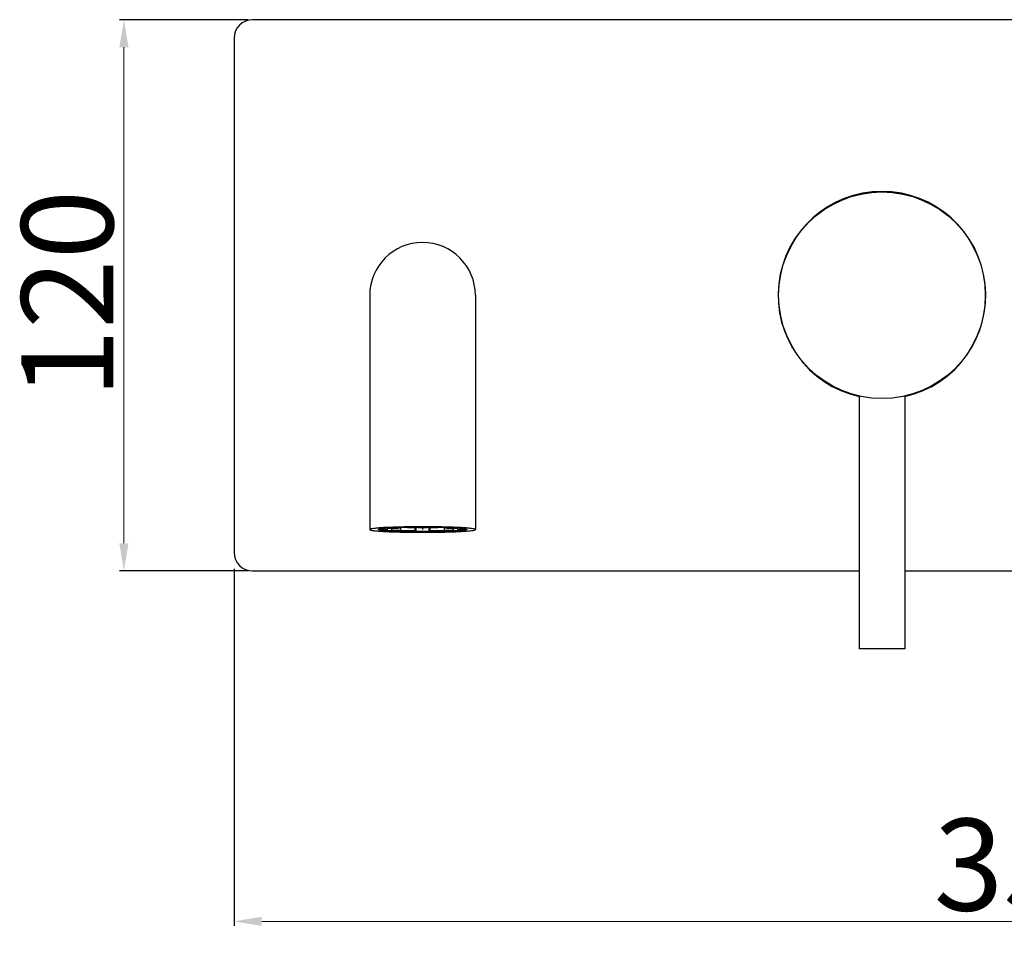
# Model space of a CAD drawing. Units: millimetres. Extents: x 3113 to 4227, y 473 to 1040.
# Drawn here: x 3529 to 3744, y 602 to 802 of the extents above; entities that cross this region are included whole.
import ezdxf

# ---------------------------------------------------------------- set-up
doc = ezdxf.new("R2010")
doc.units = ezdxf.units.MM
doc.layers.add('OGGETTO', color=7, linetype='Continuous', lineweight=25)
doc.styles.get("Standard").update_dxf_attribs({"font": 'tahoma.ttf'})
doc.dimstyles.new('ISO-25', dxfattribs={"dimtxt": 20, "dimasz": 6, "dimexe": 1, "dimexo": 1, "dimgap": 1.5, "dimtad": 1, "dimdec": 0, "dimtxsty": 'Standard', "dimcen": 2.5, "dimclrd": 7, "dimclre": 7, "dimclrt": 7, "dimadec": 0, "dimazin": 0, "dimtfac": 1, "dimtdec": 0, "dimtmove": 0, "dimatfit": 3, "dimfxl": 1, "dimlwd": 13, "dimarcsym": 0})

# ---------------------------------------------------------------- blocks, each defined once
blk = doc.blocks.new('*D18')
at = {"color": 7, "linetype": 'Continuous', "lineweight": -2, "transparency": 16777216}
for p, q in [((3579.07, 801.87), (3551.07, 801.87)), ((3579.07, 681.87), (3551.07, 681.87))]:
    blk.add_line(p, q, dxfattribs=at)
at = {"color": 7, "linetype": 'Continuous', "lineweight": 13, "transparency": 16777216}
blk.add_line((3552.07, 795.87), (3552.07, 687.87), dxfattribs=at)
at = {"color": 7, "linetype": 'Continuous', "transparency": 16777216}
for points in [[(3551.07, 795.87), (3553.07, 795.87), (3552.07, 801.87)], [(3551.07, 687.87), (3553.07, 687.87), (3552.07, 681.87)]]:
    blk.add_solid(points, dxfattribs=at)
at = {"layer": 'Defpoints', "color": 0, "linetype": 'Continuous', "transparency": 16777216}
for p in [(3580.07, 801.87), (3552.07, 681.87), (3580.07, 681.87)]:
    blk.add_point(p, dxfattribs=at)
at = {"color": 7, "linetype": 'Continuous', "transparency": 16777216, "insert": (3529.73, 742.13), "char_height": 20, "width": 6.9926, "attachment_point": 2, "rotation": 90}
blk.add_mtext('120', dxfattribs=at)
blk = doc.blocks.new('*D21')
at = {"layer": 'Defpoints', "color": 0, "transparency": 16777216}
for p in [(3576.07, 683.35), (3926.07, 683.28), (3926.07, 605.57)]:
    blk.add_point(p, dxfattribs=at)
at = {"layer": 'OGGETTO', "color": 7, "lineweight": -2, "transparency": 16777216}
for p, q in [((3576.07, 682.35), (3576.07, 604.57)), ((3926.07, 682.28), (3926.07, 604.57))]:
    blk.add_line(p, q, dxfattribs=at)
at = {"layer": 'OGGETTO', "color": 7, "lineweight": 13, "transparency": 16777216}
blk.add_line((3582.07, 605.57), (3920.07, 605.57), dxfattribs=at)
at = {"layer": 'OGGETTO', "color": 7, "transparency": 16777216}
for points in [[(3582.07, 606.57), (3582.07, 604.57), (3576.07, 605.57)], [(3920.07, 606.57), (3920.07, 604.57), (3926.07, 605.57)]]:
    blk.add_solid(points, dxfattribs=at)
at = {"layer": 'OGGETTO', "color": 7, "transparency": 16777216, "insert": (3751.07, 627.91), "char_height": 20, "width": 6.9926, "attachment_point": 2}
blk.add_mtext('350', dxfattribs=at)

msp = doc.modelspace()

# ---------------------------------------------------------------- linework, layer by layer
at = {"color": 7, "linetype": 'Continuous'}
msp.add_line((3576.07, 797.87), (3576.07, 685.87), dxfattribs=at)
for centre, start, end in [((3580.07, 797.87), 90, 180), ((3580.07, 685.87), 180, 270)]:
    msp.add_arc(centre, 4, start, end, dxfattribs=at)
at = {"layer": 'OGGETTO'}
for p, q in [((3872.87, 801.87), (3580.07, 801.87)), ((3605.57, 741.87), (3605.57, 690.87)), ((3628.57, 741.87), (3628.57, 690.87)), ((3712.12, 719.92), (3712.12, 664.87)), ((3722.02, 719.93), (3722.02, 664.87)), ((3607.62, 691.21), (3607.6, 691.21)), ((3607.77, 690.97), (3607.77, 690.99)), ((3608.84, 690.95), (3608.01, 690.95)), ((3608.01, 690.79), (3608.84, 690.79)), ((3608.85, 690.93), (3608.84, 690.94)), ((3608.94, 690.89), (3608.94, 691.14)), ((3609.45, 690.69), (3609.45, 691.18)), ((3609.45, 691.18), (3609.47, 691.18)), ((3609.47, 691.18), (3609.53, 691.18)), ((3609.53, 691.18), (3609.48, 691.18)), ((3609.52, 690.59), (3609.53, 690.59)), ((3609.52, 690.59), (3609.53, 690.59)), ((3609.55, 690.55), (3609.52, 690.56)), ((3609.53, 691.18), (3609.55, 691.18)), ((3609.53, 691.15), (3610.23, 691.12)), ((3610.23, 690.62), (3609.53, 690.59)), ((3610.19, 690.55), (3610.22, 690.55)), ((3610.23, 691.22), (3610.27, 691.23)), ((3610.26, 691.22), (3610.23, 691.22)), ((3610.23, 691.12), (3610.23, 691.12)), ((3610.23, 691.12), (3610.23, 691.12)), ((3610.31, 691.13), (3610.31, 690.72)), ((3612.28, 691.23), (3611.79, 691.26)), ((3611.79, 690.47), (3612.28, 690.51)), ((3611.79, 690.47), (3611.79, 690.47)), ((3612.27, 691.31), (3612.33, 691.31)), ((3612.33, 691.31), (3612.28, 691.31)), ((3612.28, 691.23), (3612.28, 691.23)), ((3612.34, 690.62), (3612.34, 691.31)), ((3615.45, 691.37), (3615.61, 691.37)), ((3615.45, 690.49), (3615.45, 691.31)), ((3615.61, 691.37), (3615.47, 691.37)), ((3615.47, 691.34), (3615.62, 691.3)), ((3615.54, 691.32), (3615.47, 691.32)), ((3615.47, 691.31), (3615.49, 691.31)), ((3615.47, 691.31), (3615.5, 691.31)), ((3615.62, 690.44), (3615.47, 690.39)), ((3615.47, 690.39), (3615.47, 690.39)), ((3615.49, 691.31), (3615.59, 691.31)), ((3615.5, 691.31), (3615.59, 691.31)), ((3615.56, 691.32), (3615.54, 691.32)), ((3615.62, 691.3), (3615.62, 691.3)), ((3615.63, 691.3), (3615.63, 690.54)), ((3617.07, 691.31), (3617.07, 690.87)), ((3617.07, 691.3), (3617.12, 691.3)), ((3618.5, 690.54), (3618.5, 691.3)), ((3618.67, 691.37), (3618.52, 691.37)), ((3618.52, 691.37), (3618.68, 691.37)), ((3618.52, 691.3), (3618.66, 691.34)), ((3618.52, 691.3), (3618.52, 691.3)), ((3618.66, 690.39), (3618.52, 690.44)), ((3618.54, 691.31), (3618.67, 691.31)), ((3618.54, 691.31), (3618.63, 691.31)), ((3618.61, 691.32), (3618.57, 691.32)), ((3618.67, 691.32), (3618.61, 691.32)), ((3618.63, 691.31), (3618.67, 691.31)), ((3618.66, 690.39), (3618.67, 690.39)), ((3618.68, 691.31), (3618.68, 690.49)), ((3621.8, 691.31), (3621.8, 690.62)), ((3621.86, 691.31), (3621.8, 691.31)), ((3621.81, 691.31), (3621.86, 691.31)), ((3621.85, 691.23), (3621.86, 691.23)), ((3622.34, 691.26), (3621.86, 691.23)), ((3621.86, 690.51), (3622.34, 690.47)), ((3622.35, 690.47), (3622.34, 690.47)), ((3623.91, 691.22), (3623.83, 691.23)), ((3623.83, 690.72), (3623.83, 691.13)), ((3623.87, 691.23), (3623.91, 691.22)), ((3623.91, 691.12), (3623.9, 691.12)), ((3623.9, 691.12), (3623.91, 691.12)), ((3623.91, 691.12), (3624.6, 691.15)), ((3624.6, 690.59), (3623.91, 690.62)), ((3623.91, 690.55), (3623.94, 690.55)), ((3624.59, 691.18), (3624.61, 691.18)), ((3624.62, 690.56), (3624.59, 690.55)), ((3624.6, 690.59), (3624.61, 690.59)), ((3624.6, 690.59), (3624.61, 690.59)), ((3624.61, 691.18), (3624.67, 691.18)), ((3624.66, 691.18), (3624.62, 691.18)), ((3624.67, 691.18), (3624.69, 691.18)), ((3624.69, 691.18), (3624.69, 690.69)), ((3625.19, 690.89), (3625.19, 691.14)), ((3625.2, 691.14), (3625.22, 691.14)), ((3626.13, 690.95), (3625.29, 690.95)), ((3625.29, 690.79), (3626.13, 690.79)), ((3626.37, 690.97), (3626.37, 690.99)), ((3626.55, 691.21), (3626.53, 691.21)), ((3580.07, 681.87), (3712.12, 681.87)), ((3722.02, 681.87), (3889.41, 681.87)), ((3722.02, 664.87), (3712.12, 664.87))]:
    msp.add_line(p, q, dxfattribs=at)
msp.add_circle((3717.07, 741.87), 22.5, dxfattribs=at)
for centre, radius, start, end in [((3717.07, 741.87), 22.6, 282.6544, 257.3456), ((3617.07, 741.87), 11.5, 0, 180), ((3610.82, 648.78), 42.55, 94.148, 94.3108), ((3608.92, 684.73), 6.37, 98.487, 99.0018), ((3608.25, 691.7), 0.945, 250.887, 253.5461), ((3610.83, 668.03), 23.18, 94.7205, 95.5256), ((3611.7, 657.65), 33.6, 93.8364, 94.7371), ((3611.87, 655.54), 35.72, 93.8471, 94.7226), ((3611.6, 720.4), 29.64, 264.836, 265.8423), ((3612.35, 733.34), 42.88, 266.1003, 266.2157), ((3613.13, 636.39), 54.91, 93.0263, 93.7589), ((3612.78, 647.03), 44.23, 93.3112, 94.2182), ((3612.55, 731.32), 40.84, 265.7557, 266.6817), ((3612.97, 638.7), 52.6, 92.9955, 93.7359), ((3616.81, 534.61), 156.77, 90.4916, 91.6375), ((3616.42, 552.31), 139.06, 90.8737, 91.6853), ((3616.8, 842.07), 151.44, 268.3106, 269.491), ((3616.72, 799.45), 108.15, 268.4315, 269.3347), ((3616.72, 798.97), 107.67, 268.4344, 269.3316), ((3616.84, 802.54), 111.23, 268.5214, 269.2929), ((3616.93, 523.45), 167.92, 90.5063, 90.8995), ((3617.07, 473.79), 217.68, 89.9995, 90.4207), ((3617.07, 517.3), 174.05, 89.9994, 90.5253), ((3617.07, 864.53), 174.14, 269.4744, 270.5256), ((3617.07, 864.62), 174.24, 269.4743, 270.5257), ((3617.06, 871.91), 181.54, 269.496, 270.0013), ((3617.06, 509.41), 181.96, 89.9991, 90.4565), ((3617.06, 509.65), 181.72, 89.9991, 90.4571), ((3617.07, 533.26), 158.05, 89.4744, 90.5256), ((3617.07, 533.36), 157.95, 89.4744, 90.5256), ((3617.07, 848.48), 158.05, 269.4744, 270.5256), ((3617.07, 846.69), 156.15, 269.4743, 270.5257), ((3617.06, 824.85), 133.56, 269.5531, 270.0015), ((3617.06, 824.4), 133.1, 269.5738, 270), ((3617.07, 825.09), 133.79, 269.9981, 270.4255), ((3617.07, 473.82), 217.65, 89.5749, 90.0005), ((3617.07, 509.41), 181.96, 89.5435, 90.0009), ((3617.07, 509.65), 181.72, 89.543, 90.0009), ((3617.07, 518.56), 172.79, 89.4728, 90.0025), ((3617.07, 871.91), 181.54, 269.9987, 270.504), ((3617.07, 825.52), 134.22, 270.0222, 270.4415), ((3617.5, 543.97), 147.4, 88.326, 89.5448), ((3617.38, 797.93), 106.62, 270.6904, 271.4945), ((3617.31, 804.72), 113.42, 270.6865, 271.5481), ((3617.31, 804.25), 112.95, 270.6894, 271.5444), ((3617.17, 520.62), 170.75, 89.1264, 89.4907), ((3617.52, 832.45), 141.82, 270.4689, 271.7295), ((3617.55, 544.7), 146.67, 88.3355, 89.1311), ((3621.56, 650.28), 40.98, 85.7457, 86.7249), ((3620.97, 635.44), 55.86, 86.2854, 86.9828), ((3621.22, 640.02), 51.27, 86.1966, 86.9985), ((3621.38, 734.38), 43.91, 273.3506, 274.212), ((3621.79, 733.34), 42.88, 273.7843, 273.8997), ((3622.45, 658.03), 33.22, 85.2465, 86.1759), ((3622.25, 655.17), 36.09, 85.315, 86.1336), ((3622.72, 718.16), 27.39, 274.1164, 275.2053), ((3622.3, 634.37), 57, 85.8812, 87.0633), ((3623.17, 666.56), 24.66, 84.532, 85.2509), ((3625.21, 684.73), 6.37, 80.9983, 81.5114), ((3625.89, 691.7), 0.944, 286.4536, 289.1179), ((3623.33, 649.03), 42.31, 85.6653, 85.8523)]:
    msp.add_arc(centre, radius, start, end, dxfattribs=at)
for points, knots in [([(3607.6, 691.21), (3607.31, 691.19), (3606.8, 691.14), (3606.17, 691.07), (3605.79, 690.99), (3605.61, 690.93), (3605.57, 690.89), (3605.57, 690.87)], [0, 0, 0, 0, 0.420858, 0.729978, 0.921455, 0.973193, 1, 1, 1, 1]), ([(3605.57, 690.87), (3605.57, 690.84), (3605.66, 690.79), (3605.82, 690.74), (3606.1, 690.68), (3606.47, 690.63), (3606.96, 690.58), (3607.79, 690.51), (3609.04, 690.43), (3610.76, 690.36), (3612.72, 690.31), (3614.85, 690.27), (3616.32, 690.27), (3617.07, 690.27)], [0, 0, 0, 0, 0.006996, 0.022196, 0.046437, 0.079683, 0.121699, 0.172089, 0.2961, 0.447049, 0.619133, 0.805891, 1, 1, 1, 1]), ([(3609.43, 690.56), (3609.23, 690.58), (3608.85, 690.6), (3608.35, 690.65), (3607.99, 690.7), (3607.77, 690.74), (3607.64, 690.77), (3607.55, 690.79), (3607.49, 690.82), (3607.44, 690.85), (3607.44, 690.89), (3607.48, 690.92), (3607.58, 690.96), (3607.68, 690.98), (3607.75, 691)], [0, 0, 0, 0, 0.259262, 0.474172, 0.642048, 0.707797, 0.761195, 0.802237, 0.831215, 0.849224, 0.861251, 0.878716, 0.907027, 1, 1, 1, 1]), ([(3608.93, 691.14), (3608.65, 691.11), (3608.22, 691.07), (3607.78, 691.01), (3607.64, 690.96)], [0, 0, 0, 0, 0.649533, 1, 1, 1, 1]), ([(3608.91, 691.29), (3608.81, 691.29), (3608.42, 691.27), (3608.03, 691.24), (3607.74, 691.22)], [0, 0, 0, 0, 0.267111, 1, 1, 1, 1]), ([(3607.75, 691), (3607.76, 691), (3607.82, 691.01), (3607.88, 691.02), (3607.93, 691.03)], [0, 0, 0, 0, 0.230042, 1, 1, 1, 1]), ([(3607.78, 691), (3607.78, 690.99), (3607.77, 690.99), (3607.77, 690.98), (3607.77, 690.97)], [0, 0, 0, 0, 0.297907, 1, 1, 1, 1]), ([(3607.77, 690.97), (3607.77, 690.94), (3607.79, 690.89), (3607.83, 690.85), (3607.85, 690.84)], [0, 0, 0, 0, 0.571429, 1, 1, 1, 1]), ([(3607.85, 690.84), (3607.86, 690.84), (3607.88, 690.82), (3607.91, 690.81), (3607.94, 690.8)], [0, 0, 0, 0, 0.237407, 1, 1, 1, 1]), ([(3608.01, 690.95), (3607.99, 690.95), (3607.95, 690.93), (3607.9, 690.91), (3607.87, 690.89), (3607.87, 690.87)], [0, 0, 0, 0, 0.384859, 0.67388, 1, 1, 1, 1]), ([(3607.87, 690.87), (3607.87, 690.87), (3607.87, 690.85), (3607.89, 690.84), (3607.9, 690.83)], [0, 0, 0, 0, 0.190931, 1, 1, 1, 1]), ([(3607.9, 690.83), (3607.91, 690.82), (3607.94, 690.81), (3607.98, 690.79), (3608.01, 690.79)], [0, 0, 0, 0, 0.19732, 1, 1, 1, 1]), ([(3607.91, 691.02), (3607.92, 691), (3607.95, 690.97), (3607.99, 690.95), (3608.01, 690.95)], [0, 0, 0, 0, 0.502262, 1, 1, 1, 1]), ([(3607.98, 691.04), (3608.03, 691.04), (3608.23, 691.07), (3608.44, 691.09), (3608.6, 691.11)], [0, 0, 0, 0, 0.216884, 1, 1, 1, 1]), ([(3608.72, 690.87), (3608.72, 690.88), (3608.74, 690.9), (3608.77, 690.92), (3608.79, 690.93), (3608.81, 690.93)], [0, 0, 0, 0, 0.345014, 0.628548, 1, 1, 1, 1]), ([(3608.84, 690.79), (3608.83, 690.8), (3608.79, 690.81), (3608.75, 690.83), (3608.72, 690.85), (3608.72, 690.87)], [0, 0, 0, 0, 0.384859, 0.67388, 1, 1, 1, 1]), ([(3608.81, 690.93), (3608.81, 690.93), (3608.8, 690.92), (3608.8, 690.92), (3608.8, 690.92)], [0, 0, 0, 0, 0.329856, 1, 1, 1, 1]), ([(3608.87, 690.95), (3608.87, 690.95), (3608.84, 690.94), (3608.82, 690.93), (3608.81, 690.93)], [0, 0, 0, 0, 0.322368, 1, 1, 1, 1]), ([(3608.81, 690.93), (3608.81, 690.93), (3608.82, 690.94), (3608.83, 690.94), (3608.84, 690.95)], [0, 0, 0, 0, 0.23479, 1, 1, 1, 1]), ([(3608.94, 690.89), (3608.94, 690.87), (3608.92, 690.82), (3608.87, 690.79), (3608.84, 690.79)], [0, 0, 0, 0, 0.50244, 1, 1, 1, 1]), ([(3608.87, 690.92), (3608.87, 690.92), (3608.86, 690.92), (3608.85, 690.93), (3608.85, 690.93)], [0, 0, 0, 0, 0.271226, 1, 1, 1, 1]), ([(3608.87, 690.95), (3608.89, 690.96), (3608.93, 690.98), (3608.94, 691.02), (3608.94, 691.04)], [0, 0, 0, 0, 0.497578, 1, 1, 1, 1]), ([(3608.94, 690.89), (3608.94, 690.9), (3608.91, 690.9), (3608.89, 690.91), (3608.87, 690.92)], [0, 0, 0, 0, 0.283033, 1, 1, 1, 1]), ([(3615.47, 691.47), (3614.86, 691.46), (3612.68, 691.43), (3610.49, 691.38), (3608.91, 691.29)], [0, 0, 0, 0, 0.277344, 1, 1, 1, 1]), ([(3609.45, 690.69), (3609.45, 690.67), (3609.46, 690.62), (3609.5, 690.59), (3609.52, 690.59)], [0, 0, 0, 0, 0.533787, 1, 1, 1, 1]), ([(3609.53, 691.15), (3609.53, 691.15), (3609.5, 691.15), (3609.48, 691.16), (3609.47, 691.18)], [0, 0, 0, 0, 0.240506, 1, 1, 1, 1]), ([(3609.53, 690.59), (3609.87, 690.57), (3610.63, 690.52), (3611.38, 690.49), (3611.79, 690.47)], [0, 0, 0, 0, 0.456497, 1, 1, 1, 1]), ([(3611.78, 690.45), (3611.57, 690.46), (3610.83, 690.48), (3610.09, 690.52), (3609.55, 690.55)], [0, 0, 0, 0, 0.276094, 1, 1, 1, 1]), ([(3610.22, 690.55), (3610.34, 690.54), (3610.86, 690.51), (3611.39, 690.49), (3611.79, 690.47)], [0, 0, 0, 0, 0.230889, 1, 1, 1, 1]), ([(3611.79, 691.26), (3611.65, 691.26), (3611.13, 691.24), (3610.61, 691.21), (3610.23, 691.19)], [0, 0, 0, 0, 0.268303, 1, 1, 1, 1]), ([(3612.28, 691.23), (3611.91, 691.21), (3611.23, 691.18), (3610.55, 691.14), (3610.23, 691.12)], [0, 0, 0, 0, 0.543707, 1, 1, 1, 1]), ([(3610.23, 691.12), (3610.54, 691.14), (3611.23, 691.18), (3611.91, 691.21), (3612.28, 691.23)], [0, 0, 0, 0, 0.456749, 1, 1, 1, 1]), ([(3610.23, 690.62), (3610.25, 690.62), (3610.3, 690.65), (3610.31, 690.7), (3610.31, 690.72)], [0, 0, 0, 0, 0.466245, 1, 1, 1, 1]), ([(3612.28, 690.51), (3611.91, 690.52), (3611.22, 690.55), (3610.54, 690.6), (3610.23, 690.62)], [0, 0, 0, 0, 0.543503, 1, 1, 1, 1]), ([(3612.28, 691.31), (3612.09, 691.3), (3611.42, 691.28), (3610.75, 691.25), (3610.26, 691.22)], [0, 0, 0, 0, 0.268671, 1, 1, 1, 1]), ([(3610.27, 691.23), (3610.42, 691.23), (3611.09, 691.27), (3611.76, 691.29), (3612.27, 691.31)], [0, 0, 0, 0, 0.230668, 1, 1, 1, 1]), ([(3612.34, 690.62), (3611.97, 690.63), (3611.29, 690.66), (3610.62, 690.7), (3610.31, 690.72)], [0, 0, 0, 0, 0.543503, 1, 1, 1, 1]), ([(3611.75, 691.29), (3611.76, 691.28), (3611.77, 691.27), (3611.78, 691.26), (3611.79, 691.26)], [0, 0, 0, 0, 0.289432, 1, 1, 1, 1]), ([(3615.47, 690.37), (3615.14, 690.38), (3613.91, 690.39), (3612.68, 690.42), (3611.78, 690.45)], [0, 0, 0, 0, 0.264031, 1, 1, 1, 1]), ([(3612.28, 691.23), (3612.3, 691.23), (3612.32, 691.25), (3612.33, 691.28), (3612.33, 691.3), (3612.33, 691.31)], [0, 0, 0, 0, 0.411373, 0.686951, 1, 1, 1, 1]), ([(3612.34, 690.62), (3612.34, 690.6), (3612.33, 690.56), (3612.31, 690.51), (3612.28, 690.51)], [0, 0, 0, 0, 0.315061, 1, 1, 1, 1]), ([(3615.45, 690.49), (3615.45, 690.48), (3615.45, 690.46), (3615.46, 690.43), (3615.46, 690.41), (3615.47, 690.39), (3615.47, 690.39)], [0, 0, 0, 0, 0.373225, 0.687792, 0.902286, 1, 1, 1, 1]), ([(3615.47, 691.34), (3615.47, 691.34), (3615.46, 691.35), (3615.46, 691.36), (3615.46, 691.36)], [0, 0, 0, 0, 0.341108, 1, 1, 1, 1]), ([(3615.62, 690.44), (3615.62, 690.44), (3615.63, 690.45), (3615.63, 690.47), (3615.63, 690.51), (3615.63, 690.53), (3615.63, 690.54)], [0, 0, 0, 0, 0.107932, 0.33005, 0.642285, 1, 1, 1, 1]), ([(3617.07, 690.27), (3617.81, 690.27), (3619.28, 690.27), (3621.41, 690.31), (3623.37, 690.36), (3625.1, 690.43), (3626.35, 690.51), (3627.18, 690.58), (3627.66, 690.63), (3628.04, 690.68), (3628.32, 690.74), (3628.48, 690.79), (3628.57, 690.84), (3628.57, 690.87)], [0, 0, 0, 0, 0.194109, 0.380867, 0.552951, 0.7039, 0.827911, 0.878301, 0.920317, 0.953563, 0.977804, 0.993004, 1, 1, 1, 1]), ([(3618.5, 690.54), (3618.5, 690.53), (3618.5, 690.51), (3618.5, 690.47), (3618.51, 690.45), (3618.51, 690.44), (3618.52, 690.44)], [0, 0, 0, 0, 0.357715, 0.66995, 0.892068, 1, 1, 1, 1]), ([(3618.67, 691.36), (3618.67, 691.36), (3618.67, 691.35), (3618.67, 691.34), (3618.66, 691.34)], [0, 0, 0, 0, 0.658935, 1, 1, 1, 1]), ([(3618.67, 690.39), (3618.67, 690.39), (3618.67, 690.41), (3618.68, 690.43), (3618.68, 690.46), (3618.68, 690.48), (3618.68, 690.49)], [0, 0, 0, 0, 0.097714, 0.312208, 0.626775, 1, 1, 1, 1]), ([(3622.35, 690.45), (3622.07, 690.44), (3620.84, 690.4), (3619.61, 690.38), (3618.67, 690.37)], [0, 0, 0, 0, 0.23338, 1, 1, 1, 1]), ([(3625.22, 691.29), (3624.75, 691.32), (3622.57, 691.41), (3620.39, 691.45), (3618.68, 691.47)], [0, 0, 0, 0, 0.216218, 1, 1, 1, 1]), ([(3621.8, 691.31), (3621.8, 691.3), (3621.8, 691.28), (3621.82, 691.25), (3621.84, 691.23), (3621.85, 691.23)], [0, 0, 0, 0, 0.313045, 0.588612, 1, 1, 1, 1]), ([(3623.83, 690.72), (3623.52, 690.7), (3622.84, 690.66), (3622.17, 690.63), (3621.8, 690.62)], [0, 0, 0, 0, 0.456497, 1, 1, 1, 1]), ([(3621.86, 690.51), (3621.85, 690.51), (3621.83, 690.52), (3621.8, 690.56), (3621.8, 690.6), (3621.8, 690.62)], [0, 0, 0, 0, 0.187069, 0.552029, 1, 1, 1, 1]), ([(3623.9, 691.12), (3623.59, 691.14), (3622.91, 691.18), (3622.22, 691.21), (3621.85, 691.23)], [0, 0, 0, 0, 0.456293, 1, 1, 1, 1]), ([(3623.83, 691.23), (3623.68, 691.23), (3623.02, 691.27), (3622.37, 691.29), (3621.86, 691.31)], [0, 0, 0, 0, 0.230795, 1, 1, 1, 1]), ([(3621.86, 691.31), (3622.04, 691.3), (3622.71, 691.28), (3623.38, 691.25), (3623.87, 691.23)], [0, 0, 0, 0, 0.268251, 1, 1, 1, 1]), ([(3621.86, 691.23), (3622.23, 691.21), (3622.91, 691.18), (3623.59, 691.14), (3623.9, 691.12)], [0, 0, 0, 0, 0.543251, 1, 1, 1, 1]), ([(3623.91, 690.62), (3623.6, 690.6), (3622.91, 690.55), (3622.23, 690.52), (3621.86, 690.51)], [0, 0, 0, 0, 0.456497, 1, 1, 1, 1]), ([(3622.34, 691.26), (3622.35, 691.26), (3622.36, 691.27), (3622.37, 691.28), (3622.38, 691.29)], [0, 0, 0, 0, 0.221977, 1, 1, 1, 1]), ([(3623.9, 691.19), (3623.78, 691.2), (3623.26, 691.23), (3622.74, 691.25), (3622.34, 691.26)], [0, 0, 0, 0, 0.230848, 1, 1, 1, 1]), ([(3622.34, 690.47), (3622.75, 690.49), (3623.51, 690.52), (3624.26, 690.57), (3624.6, 690.59)], [0, 0, 0, 0, 0.543503, 1, 1, 1, 1]), ([(3622.35, 690.47), (3622.49, 690.48), (3623.01, 690.5), (3623.53, 690.53), (3623.91, 690.55)], [0, 0, 0, 0, 0.268268, 1, 1, 1, 1]), ([(3624.59, 690.55), (3624.42, 690.54), (3623.68, 690.5), (3622.93, 690.47), (3622.35, 690.45)], [0, 0, 0, 0, 0.222404, 1, 1, 1, 1]), ([(3623.83, 690.72), (3623.83, 690.7), (3623.84, 690.65), (3623.89, 690.62), (3623.91, 690.62)], [0, 0, 0, 0, 0.533755, 1, 1, 1, 1]), ([(3624.66, 691.18), (3624.66, 691.17), (3624.64, 691.16), (3624.62, 691.15), (3624.6, 691.15)], [0, 0, 0, 0, 0.267012, 1, 1, 1, 1]), ([(3624.63, 690.6), (3624.65, 690.61), (3624.68, 690.63), (3624.69, 690.67), (3624.69, 690.69)], [0, 0, 0, 0, 0.473878, 1, 1, 1, 1]), ([(3626.38, 691), (3626.46, 690.98), (3626.55, 690.96), (3626.65, 690.92), (3626.69, 690.89), (3626.69, 690.85), (3626.65, 690.82), (3626.59, 690.79), (3626.49, 690.77), (3626.37, 690.74), (3626.14, 690.7), (3625.79, 690.65), (3625.28, 690.6), (3624.91, 690.58), (3624.7, 690.56)], [0, 0, 0, 0, 0.092971, 0.121281, 0.138745, 0.150772, 0.168782, 0.197761, 0.238803, 0.292202, 0.357951, 0.525828, 0.740738, 1, 1, 1, 1]), ([(3625.19, 691.04), (3625.19, 691.02), (3625.21, 690.98), (3625.24, 690.96), (3625.26, 690.95)], [0, 0, 0, 0, 0.502422, 1, 1, 1, 1]), ([(3625.23, 690.91), (3625.23, 690.91), (3625.21, 690.9), (3625.2, 690.9), (3625.19, 690.89)], [0, 0, 0, 0, 0.234797, 1, 1, 1, 1]), ([(3625.29, 690.79), (3625.26, 690.79), (3625.21, 690.82), (3625.19, 690.87), (3625.19, 690.89)], [0, 0, 0, 0, 0.49756, 1, 1, 1, 1]), ([(3626.53, 690.95), (3626.53, 690.95), (3626.51, 690.95), (3626.49, 690.96), (3626.46, 690.97), (3626.39, 690.99), (3626.28, 691.01), (3626.13, 691.04), (3625.94, 691.06), (3625.63, 691.1), (3625.38, 691.12), (3625.2, 691.14)], [0, 0, 0, 0, 0.007456, 0.026244, 0.054209, 0.089898, 0.182188, 0.300026, 0.441707, 0.60617, 1, 1, 1, 1]), ([(3625.26, 690.92), (3625.26, 690.92), (3625.25, 690.91), (3625.24, 690.91), (3625.23, 690.91)], [0, 0, 0, 0, 0.232234, 1, 1, 1, 1]), ([(3625.3, 690.94), (3625.29, 690.94), (3625.28, 690.93), (3625.27, 690.92), (3625.26, 690.92)], [0, 0, 0, 0, 0.216723, 1, 1, 1, 1]), ([(3625.29, 690.95), (3625.29, 690.94), (3625.31, 690.94), (3625.32, 690.94), (3625.33, 690.93)], [0, 0, 0, 0, 0.265265, 1, 1, 1, 1]), ([(3625.33, 690.93), (3625.33, 690.92), (3625.34, 690.92), (3625.33, 690.93), (3625.31, 690.93), (3625.3, 690.94), (3625.29, 690.94)], [0, 0, 0, 0, 0.177518, 0.284169, 0.571588, 1, 1, 1, 1]), ([(3625.42, 690.87), (3625.42, 690.85), (3625.39, 690.83), (3625.34, 690.81), (3625.31, 690.8), (3625.29, 690.79)], [0, 0, 0, 0, 0.32612, 0.615141, 1, 1, 1, 1]), ([(3625.33, 690.93), (3625.33, 690.93), (3625.34, 690.93), (3625.35, 690.92), (3625.36, 690.92)], [0, 0, 0, 0, 0.267882, 1, 1, 1, 1]), ([(3625.36, 690.92), (3625.38, 690.91), (3625.4, 690.9), (3625.42, 690.88), (3625.42, 690.87)], [0, 0, 0, 0, 0.629184, 1, 1, 1, 1]), ([(3625.52, 691.11), (3625.58, 691.1), (3625.79, 691.08), (3626, 691.06), (3626.15, 691.04)], [0, 0, 0, 0, 0.283332, 1, 1, 1, 1]), ([(3626.13, 690.95), (3626.15, 690.95), (3626.19, 690.97), (3626.21, 691), (3626.22, 691.02)], [0, 0, 0, 0, 0.497738, 1, 1, 1, 1]), ([(3626.27, 690.87), (3626.27, 690.89), (3626.23, 690.91), (3626.18, 690.93), (3626.15, 690.95), (3626.13, 690.95)], [0, 0, 0, 0, 0.32612, 0.615141, 1, 1, 1, 1]), ([(3626.13, 690.79), (3626.14, 690.79), (3626.17, 690.8), (3626.21, 690.81), (3626.23, 690.83)], [0, 0, 0, 0, 0.303876, 1, 1, 1, 1]), ([(3626.2, 690.8), (3626.21, 690.81), (3626.24, 690.82), (3626.27, 690.83), (3626.29, 690.85)], [0, 0, 0, 0, 0.268378, 1, 1, 1, 1]), ([(3626.21, 691.03), (3626.22, 691.02), (3626.28, 691.02), (3626.34, 691), (3626.38, 691)], [0, 0, 0, 0, 0.269924, 1, 1, 1, 1]), ([(3626.23, 690.83), (3626.24, 690.83), (3626.25, 690.84), (3626.27, 690.86), (3626.27, 690.87)], [0, 0, 0, 0, 0.333072, 1, 1, 1, 1]), ([(3626.29, 690.85), (3626.31, 690.86), (3626.35, 690.89), (3626.37, 690.94), (3626.37, 690.97)], [0, 0, 0, 0, 0.430364, 1, 1, 1, 1]), ([(3626.37, 690.97), (3626.37, 690.97), (3626.37, 690.98), (3626.36, 690.99), (3626.35, 691)], [0, 0, 0, 0, 0.218114, 1, 1, 1, 1]), ([(3628.57, 690.87), (3628.57, 690.89), (3628.52, 690.93), (3628.35, 690.99), (3627.97, 691.07), (3627.34, 691.14), (3626.84, 691.19), (3626.55, 691.21)], [0, 0, 0, 0, 0.026886, 0.078644, 0.270085, 0.579142, 1, 1, 1, 1])]:
    msp.add_open_spline(points, degree=3, knots=knots, dxfattribs=at)
for points in [[(3608.01, 690.79), (3608, 690.79), (3607.99, 690.79), (3607.98, 690.79)], [(3608.84, 690.95), (3608.85, 690.95), (3608.86, 690.95), (3608.87, 690.95)], [(3624.61, 690.59), (3624.62, 690.59), (3624.63, 690.6), (3624.63, 690.6)], [(3625.26, 690.95), (3625.27, 690.95), (3625.28, 690.95), (3625.29, 690.95)], [(3626.16, 690.79), (3626.15, 690.79), (3626.14, 690.79), (3626.13, 690.79)]]:
    msp.add_open_spline(points, degree=3, dxfattribs=at)

# ---------------------------------------------------------------- dimensions: what is measured, and where the dimension line sits
at = {"color": 7, "linetype": 'Continuous'}
dim = msp.add_linear_dim(base=(3552.07, 681.87), p1=(3580.07, 801.87), p2=(3580.07, 681.87), angle=270, dimstyle='ISO-25', dxfattribs=at)
dim.commit()
dim.dimension.update_dxf_attribs({"geometry": '*D18', "text_midpoint": (3552.07, 742.13), "dimtype": 160})
at = {"layer": 'OGGETTO'}
dim = msp.add_linear_dim(base=(3926.07, 605.57), p1=(3576.07, 683.35), p2=(3926.07, 683.28), dimstyle='ISO-25', dxfattribs=at)
dim.commit()
dim.dimension.update_dxf_attribs({"geometry": '*D21', "text_midpoint": (3751.07, 605.57), "dimtype": 160})

doc.saveas('drawing.dxf')
